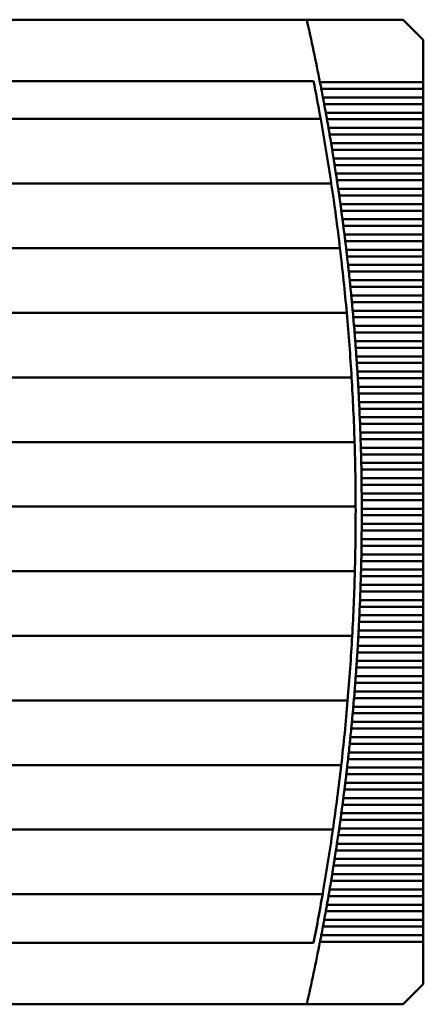
# Model space of a CAD drawing. Units: inches. Extents: x 4 to 172, y 2 to 134.
# Drawn here: x 54 to 59, y 67 to 80 of the extents above; entities that cross this region are included whole.
import ezdxf

# ---------------------------------------------------------------- set-up
doc = ezdxf.new("R2010")
doc.units = ezdxf.units.IN
doc.header["$LTSCALE"] = 8
doc.header["$MEASUREMENT"] = 0
doc.layers.add('Visible (ANSI)', color=7, linetype='Continuous', lineweight=50)

msp = doc.modelspace()

# ---------------------------------------------------------------- linework, layer by layer
at = {"layer": 'Visible (ANSI)'}
for p, q in [((57.584, 79.92), (53.44, 79.92)), ((58.819, 79.92), (57.584, 79.92)), ((59.075, 79.664), (58.819, 79.92)), ((59.075, 79.12), (59.075, 79.664)), ((57.67, 79.132), (47.881, 79.132)), ((59.075, 79.12), (57.753, 79.12)), ((59.075, 79.12), (59.075, 79.035)), ((57.769, 79.035), (59.075, 79.035)), ((59.075, 78.925), (59.075, 79.035)), ((59.075, 78.925), (57.79, 78.925)), ((59.075, 78.925), (59.075, 78.84)), ((57.806, 78.84), (59.075, 78.84)), ((59.075, 78.73), (59.075, 78.84)), ((47.79, 78.65), (57.761, 78.65)), ((59.075, 78.73), (57.826, 78.73)), ((57.842, 78.645), (59.075, 78.645)), ((59.075, 78.73), (59.075, 78.645)), ((59.075, 78.535), (59.075, 78.645)), ((59.075, 78.535), (57.861, 78.535)), ((59.075, 78.535), (59.075, 78.45)), ((57.876, 78.45), (59.075, 78.45)), ((59.075, 78.34), (59.075, 78.45)), ((59.075, 78.34), (57.895, 78.34)), ((57.909, 78.255), (59.075, 78.255)), ((59.075, 78.34), (59.075, 78.255)), ((59.075, 78.145), (59.075, 78.255)), ((59.075, 78.145), (57.927, 78.145)), ((59.075, 78.145), (59.075, 78.06)), ((57.94, 78.06), (59.075, 78.06)), ((59.075, 77.95), (59.075, 78.06)), ((59.075, 77.95), (57.957, 77.95)), ((57.97, 77.865), (59.075, 77.865)), ((59.075, 77.95), (59.075, 77.865)), ((59.075, 77.755), (59.075, 77.865)), ((47.655, 77.823), (57.897, 77.823)), ((59.075, 77.755), (57.986, 77.755)), ((59.075, 77.755), (59.075, 77.671)), ((57.999, 77.671), (59.075, 77.671)), ((59.075, 77.561), (59.075, 77.671)), ((59.075, 77.561), (58.014, 77.561)), ((59.075, 77.561), (59.075, 77.476)), ((58.026, 77.476), (59.075, 77.476)), ((59.075, 77.366), (58.041, 77.366)), ((59.075, 77.366), (59.075, 77.476)), ((59.075, 77.366), (59.075, 77.281)), ((58.052, 77.281), (59.075, 77.281)), ((59.075, 77.171), (59.075, 77.281)), ((59.075, 77.171), (58.066, 77.171)), ((59.075, 77.171), (59.075, 77.086)), ((47.544, 76.996), (58.008, 76.996)), ((58.076, 77.086), (59.075, 77.086)), ((59.075, 76.976), (59.075, 77.086)), ((59.075, 76.976), (58.09, 76.976)), ((58.099, 76.891), (59.075, 76.891)), ((59.075, 76.976), (59.075, 76.891)), ((59.075, 76.781), (59.075, 76.891)), ((59.075, 76.781), (58.112, 76.781)), ((59.075, 76.781), (59.075, 76.696)), ((58.121, 76.696), (59.075, 76.696)), ((59.075, 76.586), (59.075, 76.696)), ((59.075, 76.586), (58.133, 76.586)), ((58.142, 76.501), (59.075, 76.501)), ((59.075, 76.586), (59.075, 76.501)), ((59.075, 76.391), (59.075, 76.501)), ((59.075, 76.391), (58.153, 76.391)), ((59.075, 76.391), (59.075, 76.306)), ((58.161, 76.306), (59.075, 76.306)), ((59.075, 76.196), (59.075, 76.306)), ((47.457, 76.17), (58.094, 76.17)), ((59.075, 76.196), (58.171, 76.196)), ((58.179, 76.112), (59.075, 76.112)), ((59.075, 76.196), (59.075, 76.112)), ((59.075, 76.001), (59.075, 76.112)), ((59.075, 76.001), (58.188, 76.001)), ((59.075, 76.001), (59.075, 75.917)), ((58.195, 75.917), (59.075, 75.917)), ((59.075, 75.807), (59.075, 75.917)), ((59.075, 75.807), (58.204, 75.807)), ((58.21, 75.722), (59.075, 75.722)), ((59.075, 75.807), (59.075, 75.722)), ((59.075, 75.612), (59.075, 75.722)), ((59.075, 75.612), (58.218, 75.612)), ((59.075, 75.612), (59.075, 75.527)), ((58.224, 75.527), (59.075, 75.527)), ((59.075, 75.417), (59.075, 75.527)), ((47.395, 75.343), (58.157, 75.343)), ((59.075, 75.417), (58.231, 75.417)), ((59.075, 75.417), (59.075, 75.332)), ((58.236, 75.332), (59.075, 75.332)), ((59.075, 75.222), (58.243, 75.222)), ((59.075, 75.222), (59.075, 75.332)), ((59.075, 75.222), (59.075, 75.137)), ((58.247, 75.137), (59.075, 75.137)), ((59.075, 75.027), (59.075, 75.137)), ((59.075, 75.027), (58.253, 75.027)), ((59.075, 75.027), (59.075, 74.942)), ((58.257, 74.942), (59.075, 74.942)), ((59.075, 74.832), (59.075, 74.942)), ((59.075, 74.832), (58.262, 74.832)), ((58.265, 74.747), (59.075, 74.747)), ((59.075, 74.832), (59.075, 74.747)), ((59.075, 74.637), (59.075, 74.747)), ((59.075, 74.637), (58.269, 74.637)), ((59.075, 74.637), (59.075, 74.552)), ((47.357, 74.516), (58.195, 74.516)), ((58.272, 74.552), (59.075, 74.552)), ((59.075, 74.442), (59.075, 74.552)), ((59.075, 74.442), (58.276, 74.442)), ((58.278, 74.358), (59.075, 74.358)), ((59.075, 74.442), (59.075, 74.358)), ((59.075, 74.248), (59.075, 74.358)), ((59.075, 74.248), (58.281, 74.248)), ((59.075, 74.248), (59.075, 74.163)), ((58.282, 74.163), (59.075, 74.163)), ((59.075, 74.053), (59.075, 74.163)), ((59.075, 74.053), (58.284, 74.053)), ((58.285, 73.968), (59.075, 73.968)), ((59.075, 74.053), (59.075, 73.968)), ((59.075, 73.858), (59.075, 73.968)), ((59.075, 73.858), (58.287, 73.858)), ((59.075, 73.858), (59.075, 73.773)), ((58.287, 73.773), (59.075, 73.773)), ((59.075, 73.663), (59.075, 73.773)), ((47.343, 73.689), (58.209, 73.689)), ((59.075, 73.663), (58.287, 73.663)), ((58.287, 73.578), (59.075, 73.578)), ((59.075, 73.663), (59.075, 73.578)), ((59.075, 73.468), (59.075, 73.578)), ((59.075, 73.468), (58.287, 73.468)), ((59.075, 73.468), (59.075, 73.383)), ((58.287, 73.383), (59.075, 73.383)), ((59.075, 73.273), (59.075, 73.383)), ((59.075, 73.273), (58.285, 73.273)), ((59.075, 73.273), (59.075, 73.188)), ((59.075, 73.078), (58.282, 73.078)), ((58.284, 73.188), (59.075, 73.188)), ((59.075, 73.078), (59.075, 73.188)), ((59.075, 73.078), (59.075, 72.993)), ((58.281, 72.993), (59.075, 72.993)), ((59.075, 72.883), (59.075, 72.993)), ((47.353, 72.863), (58.199, 72.863)), ((59.075, 72.883), (58.278, 72.883)), ((59.075, 72.883), (59.075, 72.799)), ((58.276, 72.799), (59.075, 72.799)), ((59.075, 72.688), (59.075, 72.799)), ((58.269, 72.604), (59.075, 72.604)), ((59.075, 72.688), (58.272, 72.688)), ((59.075, 72.688), (59.075, 72.604)), ((59.075, 72.494), (59.075, 72.604)), ((59.075, 72.494), (58.265, 72.494)), ((59.075, 72.494), (59.075, 72.409)), ((58.262, 72.409), (59.075, 72.409)), ((59.075, 72.299), (59.075, 72.409)), ((58.253, 72.214), (59.075, 72.214)), ((59.075, 72.299), (58.257, 72.299)), ((59.075, 72.299), (59.075, 72.214)), ((59.075, 72.104), (59.075, 72.214)), ((59.075, 72.104), (58.247, 72.104)), ((59.075, 72.104), (59.075, 72.019)), ((47.387, 72.036), (58.165, 72.036)), ((58.243, 72.019), (59.075, 72.019)), ((59.075, 71.909), (59.075, 72.019)), ((58.231, 71.824), (59.075, 71.824)), ((59.075, 71.909), (58.236, 71.909)), ((59.075, 71.909), (59.075, 71.824)), ((59.075, 71.714), (59.075, 71.824)), ((59.075, 71.714), (58.224, 71.714)), ((59.075, 71.714), (59.075, 71.629)), ((58.218, 71.629), (59.075, 71.629)), ((59.075, 71.519), (59.075, 71.629)), ((58.204, 71.434), (59.075, 71.434)), ((59.075, 71.519), (58.21, 71.519)), ((59.075, 71.519), (59.075, 71.434)), ((59.075, 71.324), (59.075, 71.434)), ((59.075, 71.324), (58.195, 71.324)), ((59.075, 71.324), (59.075, 71.239)), ((47.445, 71.209), (58.106, 71.209)), ((58.188, 71.239), (59.075, 71.239)), ((59.075, 71.129), (59.075, 71.239)), ((59.075, 71.129), (58.179, 71.129)), ((59.075, 71.129), (59.075, 71.045)), ((59.075, 70.935), (58.161, 70.935)), ((58.171, 71.045), (59.075, 71.045)), ((59.075, 70.935), (59.075, 71.045)), ((59.075, 70.935), (59.075, 70.85)), ((58.153, 70.85), (59.075, 70.85)), ((59.075, 70.74), (59.075, 70.85)), ((59.075, 70.74), (58.142, 70.74)), ((59.075, 70.74), (59.075, 70.655)), ((58.133, 70.655), (59.075, 70.655)), ((59.075, 70.545), (59.075, 70.655)), ((58.112, 70.46), (59.075, 70.46)), ((59.075, 70.545), (58.121, 70.545)), ((59.075, 70.545), (59.075, 70.46)), ((59.075, 70.35), (59.075, 70.46)), ((47.527, 70.382), (58.024, 70.382)), ((59.075, 70.35), (58.099, 70.35)), ((59.075, 70.35), (59.075, 70.265)), ((58.09, 70.265), (59.075, 70.265)), ((59.075, 70.155), (59.075, 70.265)), ((58.066, 70.07), (59.075, 70.07)), ((59.075, 70.155), (58.076, 70.155)), ((59.075, 70.155), (59.075, 70.07)), ((59.075, 69.96), (59.075, 70.07)), ((59.075, 69.96), (58.052, 69.96)), ((59.075, 69.96), (59.075, 69.875)), ((58.041, 69.875), (59.075, 69.875)), ((59.075, 69.765), (59.075, 69.875)), ((58.014, 69.68), (59.075, 69.68)), ((59.075, 69.765), (58.026, 69.765)), ((59.075, 69.765), (59.075, 69.68)), ((59.075, 69.57), (59.075, 69.68)), ((47.634, 69.556), (57.917, 69.556)), ((59.075, 69.57), (57.999, 69.57)), ((59.075, 69.57), (59.075, 69.486)), ((57.986, 69.486), (59.075, 69.486)), ((59.075, 69.375), (59.075, 69.486)), ((59.075, 69.375), (57.97, 69.375)), ((59.075, 69.375), (59.075, 69.291)), ((59.075, 69.181), (57.94, 69.181)), ((57.957, 69.291), (59.075, 69.291)), ((59.075, 69.181), (59.075, 69.291)), ((59.075, 69.181), (59.075, 69.096)), ((57.927, 69.096), (59.075, 69.096)), ((59.075, 68.986), (59.075, 69.096)), ((59.075, 68.986), (57.909, 68.986)), ((59.075, 68.986), (59.075, 68.901)), ((59.075, 68.791), (57.876, 68.791)), ((57.895, 68.901), (59.075, 68.901)), ((59.075, 68.791), (59.075, 68.901)), ((59.075, 68.791), (59.075, 68.706)), ((47.766, 68.729), (57.785, 68.729)), ((57.861, 68.706), (59.075, 68.706)), ((59.075, 68.596), (59.075, 68.706)), ((59.075, 68.596), (57.842, 68.596)), ((59.075, 68.596), (59.075, 68.511)), ((57.826, 68.511), (59.075, 68.511)), ((59.075, 68.401), (59.075, 68.511)), ((57.79, 68.316), (59.075, 68.316)), ((59.075, 68.401), (57.806, 68.401)), ((59.075, 68.401), (59.075, 68.316)), ((59.075, 68.206), (59.075, 68.316)), ((59.075, 68.206), (57.769, 68.206)), ((59.075, 68.206), (59.075, 68.121)), ((47.881, 68.109), (57.67, 68.109)), ((57.753, 68.121), (59.075, 68.121)), ((59.075, 67.577), (59.075, 68.121)), ((58.819, 67.321), (59.075, 67.577)), ((47.968, 67.321), (57.584, 67.321)), ((57.584, 67.321), (58.819, 67.321))]:
    msp.add_line(p, q, dxfattribs=at)
for radius, start, end in [(28.543, 11.1079, 12.7495), (28.465, 10.2779, 11.1651), (28.543, 10.7095, 10.9345), (28.543, 10.3117, 10.5363), (28.465, 8.5909, 10.2779), (28.543, 9.9143, 10.1387), (28.543, 9.5174, 9.7415), (28.543, 9.121, 9.3449), (28.543, 8.725, 8.9486), (28.465, 6.9113, 8.5909), (28.543, 8.3295, 8.5528), (28.543, 7.9343, 8.1574), (28.543, 7.5395, 7.7624), (28.543, 7.1451, 7.3678), (28.465, 5.2376, 6.9113), (28.543, 6.751, 6.9735), (28.543, 6.3572, 6.5796), (28.543, 5.9638, 6.186), (28.543, 5.5706, 5.7926), (28.543, 5.1777, 5.3996), (28.465, 3.5684, 5.2376), (28.543, 4.785, 5.0067), (28.543, 4.3925, 4.6142), (28.543, 4.0003, 4.2218), (28.543, 3.6082, 3.8297), (28.465, 1.9023, 3.5684), (28.543, 3.2163, 3.4377), (28.543, 2.8246, 3.0459), (28.543, 2.433, 2.6542), (28.543, 2.0415, 2.2626), (28.465, 0.2377, 1.9023), (28.543, 1.6501, 1.8712), (28.543, 1.2588, 1.4798), (28.543, 0.8675, 1.0885), (28.543, 0.4763, 0.6973), (28.465, 358.5734, 0.2377), (28.543, 0.0851, 0.3061), (28.543, 359.6939, 359.9149), (28.543, 359.3027, 359.5237), (28.543, 358.9115, 359.1325), (28.543, 358.5202, 358.7412), (28.465, 356.9079, 358.5734), (28.543, 358.1288, 358.3499), (28.543, 357.7374, 357.9585), (28.543, 357.3458, 357.567), (28.543, 356.9541, 357.1754), (28.465, 355.2397, 356.9079), (28.543, 356.5623, 356.7837), (28.543, 356.1703, 356.3918), (28.543, 355.7782, 355.9997), (28.543, 355.3858, 355.6075), (28.465, 353.5675, 355.2397), (28.543, 354.9933, 355.215), (28.543, 354.6004, 354.8223), (28.543, 354.2074, 354.4294), (28.543, 353.814, 354.0362), (28.465, 351.8897, 353.5675), (28.543, 353.4204, 353.6428), (28.543, 353.0265, 353.249), (28.543, 352.6322, 352.8549), (28.543, 352.2376, 352.4605), (28.543, 351.8426, 352.0657), (28.465, 350.2049, 351.8897), (28.543, 351.4472, 351.6705), (28.543, 351.0514, 351.275), (28.543, 350.6551, 350.879), (28.543, 350.2585, 350.4826), (28.465, 348.8349, 350.2049), (28.543, 349.8613, 350.0857), (28.543, 349.4637, 349.6883), (28.543, 349.0655, 349.2905), (28.543, 347.2505, 348.8921)]:
    msp.add_arc((29.744, 73.62), radius, start, end, dxfattribs=at)
for points in [[(57.761, 79.077), (57.758, 79.091), (57.755, 79.106), (57.753, 79.12)], [(57.769, 79.035), (57.767, 79.049), (57.764, 79.063), (57.761, 79.077)], [(57.798, 78.882), (57.796, 78.896), (57.793, 78.911), (57.79, 78.925)], [(57.806, 78.84), (57.804, 78.854), (57.801, 78.868), (57.798, 78.882)], [(57.834, 78.687), (57.832, 78.701), (57.829, 78.716), (57.826, 78.73)], [(57.842, 78.645), (57.839, 78.659), (57.837, 78.674), (57.834, 78.687)], [(57.869, 78.493), (57.866, 78.506), (57.864, 78.521), (57.861, 78.535)], [(57.876, 78.45), (57.874, 78.464), (57.871, 78.479), (57.869, 78.493)], [(57.902, 78.298), (57.899, 78.312), (57.897, 78.326), (57.895, 78.34)], [(57.909, 78.255), (57.906, 78.269), (57.904, 78.284), (57.902, 78.298)], [(57.933, 78.103), (57.931, 78.117), (57.929, 78.131), (57.927, 78.145)], [(57.94, 78.06), (57.938, 78.074), (57.936, 78.089), (57.933, 78.103)], [(57.964, 77.908), (57.962, 77.922), (57.959, 77.936), (57.957, 77.95)], [(57.97, 77.865), (57.968, 77.879), (57.966, 77.894), (57.964, 77.908)], [(57.993, 77.713), (57.991, 77.727), (57.988, 77.742), (57.986, 77.755)], [(57.999, 77.671), (57.997, 77.684), (57.995, 77.699), (57.993, 77.713)], [(58.02, 77.518), (58.018, 77.532), (58.016, 77.547), (58.014, 77.561)], [(58.026, 77.476), (58.024, 77.489), (58.022, 77.504), (58.02, 77.518)], [(58.046, 77.323), (58.044, 77.337), (58.043, 77.352), (58.041, 77.366)], [(58.052, 77.281), (58.05, 77.295), (58.048, 77.309), (58.046, 77.323)], [(58.071, 77.128), (58.069, 77.142), (58.068, 77.157), (58.066, 77.171)], [(58.076, 77.086), (58.075, 77.1), (58.073, 77.114), (58.071, 77.128)], [(58.095, 76.933), (58.093, 76.947), (58.091, 76.962), (58.09, 76.976)], [(58.099, 76.891), (58.098, 76.905), (58.096, 76.92), (58.095, 76.933)], [(58.117, 76.739), (58.115, 76.752), (58.114, 76.767), (58.112, 76.781)], [(58.121, 76.696), (58.12, 76.71), (58.118, 76.725), (58.117, 76.739)], [(58.137, 76.544), (58.136, 76.558), (58.134, 76.572), (58.133, 76.586)], [(58.142, 76.501), (58.14, 76.515), (58.139, 76.53), (58.137, 76.544)], [(58.157, 76.349), (58.155, 76.363), (58.154, 76.377), (58.153, 76.391)], [(58.161, 76.306), (58.16, 76.32), (58.158, 76.335), (58.157, 76.349)], [(58.175, 76.154), (58.174, 76.168), (58.172, 76.183), (58.171, 76.196)], [(58.179, 76.112), (58.177, 76.125), (58.176, 76.14), (58.175, 76.154)], [(58.192, 75.959), (58.19, 75.973), (58.189, 75.988), (58.188, 76.001)], [(58.195, 75.917), (58.194, 75.93), (58.193, 75.945), (58.192, 75.959)], [(58.207, 75.764), (58.206, 75.778), (58.205, 75.793), (58.204, 75.807)], [(58.21, 75.722), (58.209, 75.736), (58.208, 75.75), (58.207, 75.764)], [(58.221, 75.569), (58.22, 75.583), (58.219, 75.598), (58.218, 75.612)], [(58.224, 75.527), (58.223, 75.541), (58.222, 75.555), (58.221, 75.569)], [(58.234, 75.374), (58.233, 75.388), (58.232, 75.403), (58.231, 75.417)], [(58.236, 75.332), (58.235, 75.346), (58.234, 75.361), (58.234, 75.374)], [(58.245, 75.18), (58.244, 75.193), (58.243, 75.208), (58.243, 75.222)], [(58.247, 75.137), (58.246, 75.151), (58.246, 75.166), (58.245, 75.18)], [(58.255, 74.985), (58.254, 74.999), (58.253, 75.013), (58.253, 75.027)], [(58.257, 74.942), (58.256, 74.956), (58.256, 74.971), (58.255, 74.985)], [(58.264, 74.79), (58.263, 74.804), (58.262, 74.818), (58.262, 74.832)], [(58.265, 74.747), (58.265, 74.761), (58.264, 74.776), (58.264, 74.79)], [(58.271, 74.595), (58.27, 74.609), (58.27, 74.624), (58.269, 74.637)], [(58.272, 74.552), (58.272, 74.566), (58.271, 74.581), (58.271, 74.595)], [(58.277, 74.4), (58.276, 74.414), (58.276, 74.429), (58.276, 74.442)], [(58.278, 74.358), (58.278, 74.371), (58.277, 74.386), (58.277, 74.4)], [(58.282, 74.205), (58.281, 74.219), (58.281, 74.234), (58.281, 74.248)], [(58.282, 74.163), (58.282, 74.176), (58.282, 74.191), (58.282, 74.205)], [(58.285, 74.01), (58.285, 74.024), (58.284, 74.039), (58.284, 74.053)], [(58.285, 73.968), (58.285, 73.982), (58.285, 73.996), (58.285, 74.01)], [(58.287, 73.815), (58.287, 73.829), (58.287, 73.844), (58.287, 73.858)], [(58.287, 73.773), (58.287, 73.787), (58.287, 73.801), (58.287, 73.815)], [(58.287, 73.62), (58.287, 73.634), (58.287, 73.649), (58.287, 73.663)], [(58.287, 73.578), (58.287, 73.592), (58.287, 73.607), (58.287, 73.62)], [(58.287, 73.426), (58.287, 73.439), (58.287, 73.454), (58.287, 73.468)], [(58.287, 73.383), (58.287, 73.397), (58.287, 73.412), (58.287, 73.426)], [(58.284, 73.188), (58.284, 73.202), (58.285, 73.217), (58.285, 73.231)], [(58.285, 73.231), (58.285, 73.245), (58.285, 73.259), (58.285, 73.273)], [(58.282, 73.036), (58.282, 73.05), (58.282, 73.064), (58.282, 73.078)], [(58.281, 72.993), (58.281, 73.007), (58.281, 73.022), (58.282, 73.036)], [(58.276, 72.799), (58.276, 72.812), (58.276, 72.827), (58.277, 72.841)], [(58.277, 72.841), (58.277, 72.855), (58.278, 72.87), (58.278, 72.883)], [(58.269, 72.604), (58.27, 72.617), (58.27, 72.632), (58.271, 72.646)], [(58.271, 72.646), (58.271, 72.66), (58.272, 72.675), (58.272, 72.688)], [(58.262, 72.409), (58.262, 72.423), (58.263, 72.437), (58.264, 72.451)], [(58.264, 72.451), (58.264, 72.465), (58.265, 72.48), (58.265, 72.494)], [(58.253, 72.214), (58.253, 72.228), (58.254, 72.242), (58.255, 72.256)], [(58.255, 72.256), (58.256, 72.27), (58.256, 72.285), (58.257, 72.299)], [(58.245, 72.061), (58.246, 72.075), (58.246, 72.09), (58.247, 72.104)], [(58.243, 72.019), (58.243, 72.033), (58.244, 72.048), (58.245, 72.061)], [(58.231, 71.824), (58.232, 71.838), (58.233, 71.853), (58.234, 71.867)], [(58.234, 71.867), (58.234, 71.88), (58.235, 71.895), (58.236, 71.909)], [(58.221, 71.672), (58.222, 71.686), (58.223, 71.7), (58.224, 71.714)], [(58.218, 71.629), (58.219, 71.643), (58.22, 71.658), (58.221, 71.672)], [(58.204, 71.434), (58.205, 71.448), (58.206, 71.463), (58.207, 71.477)], [(58.207, 71.477), (58.208, 71.491), (58.209, 71.505), (58.21, 71.519)], [(58.192, 71.282), (58.193, 71.296), (58.194, 71.311), (58.195, 71.324)], [(58.188, 71.239), (58.189, 71.253), (58.19, 71.268), (58.192, 71.282)], [(58.171, 71.045), (58.172, 71.058), (58.174, 71.073), (58.175, 71.087)], [(58.175, 71.087), (58.176, 71.101), (58.177, 71.116), (58.179, 71.129)], [(58.157, 70.892), (58.158, 70.906), (58.16, 70.921), (58.161, 70.935)], [(58.153, 70.85), (58.154, 70.863), (58.155, 70.878), (58.157, 70.892)], [(58.133, 70.655), (58.134, 70.669), (58.136, 70.683), (58.137, 70.697)], [(58.137, 70.697), (58.139, 70.711), (58.14, 70.726), (58.142, 70.74)], [(58.112, 70.46), (58.114, 70.474), (58.115, 70.488), (58.117, 70.502)], [(58.117, 70.502), (58.118, 70.516), (58.12, 70.531), (58.121, 70.545)], [(58.09, 70.265), (58.091, 70.279), (58.093, 70.294), (58.095, 70.307)], [(58.095, 70.307), (58.096, 70.321), (58.098, 70.336), (58.099, 70.35)], [(58.066, 70.07), (58.068, 70.084), (58.069, 70.099), (58.071, 70.113)], [(58.071, 70.113), (58.073, 70.126), (58.075, 70.141), (58.076, 70.155)], [(58.046, 69.918), (58.048, 69.932), (58.05, 69.946), (58.052, 69.96)], [(58.041, 69.875), (58.043, 69.889), (58.044, 69.904), (58.046, 69.918)], [(58.014, 69.68), (58.016, 69.694), (58.018, 69.709), (58.02, 69.723)], [(58.02, 69.723), (58.022, 69.737), (58.024, 69.751), (58.026, 69.765)], [(57.993, 69.528), (57.995, 69.542), (57.997, 69.557), (57.999, 69.57)], [(57.986, 69.486), (57.988, 69.499), (57.991, 69.514), (57.993, 69.528)], [(57.957, 69.291), (57.959, 69.304), (57.962, 69.319), (57.964, 69.333)], [(57.964, 69.333), (57.966, 69.347), (57.968, 69.362), (57.97, 69.375)], [(57.933, 69.138), (57.936, 69.152), (57.938, 69.167), (57.94, 69.181)], [(57.927, 69.096), (57.929, 69.11), (57.931, 69.124), (57.933, 69.138)], [(57.895, 68.901), (57.897, 68.915), (57.899, 68.929), (57.902, 68.943)], [(57.902, 68.943), (57.904, 68.957), (57.906, 68.972), (57.909, 68.986)], [(57.869, 68.748), (57.871, 68.762), (57.874, 68.777), (57.876, 68.791)], [(57.861, 68.706), (57.864, 68.72), (57.866, 68.735), (57.869, 68.748)], [(57.826, 68.511), (57.829, 68.525), (57.832, 68.54), (57.834, 68.554)], [(57.834, 68.554), (57.837, 68.567), (57.839, 68.582), (57.842, 68.596)], [(57.79, 68.316), (57.793, 68.33), (57.796, 68.345), (57.798, 68.359)], [(57.798, 68.359), (57.801, 68.373), (57.804, 68.387), (57.806, 68.401)], [(57.753, 68.121), (57.755, 68.135), (57.758, 68.15), (57.761, 68.164)], [(57.761, 68.164), (57.764, 68.178), (57.767, 68.192), (57.769, 68.206)]]:
    msp.add_open_spline(points, degree=3, dxfattribs=at)

doc.saveas('drawing.dxf')
